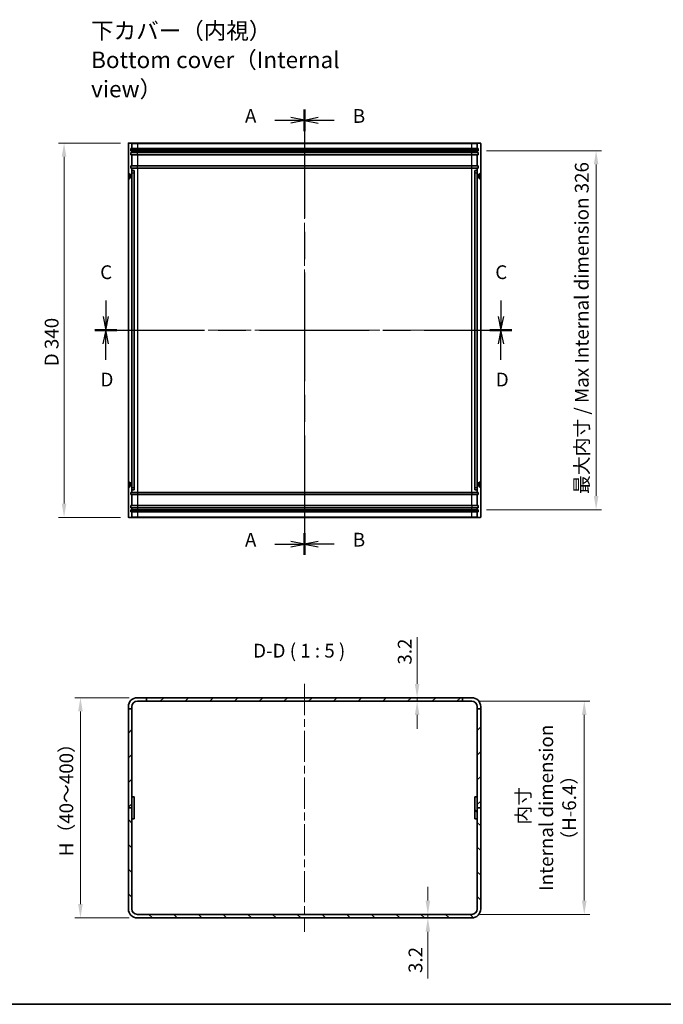
# Model space of a CAD drawing. Units: millimetres. Extents: x 72 to 7140, y 40 to 1445.
# Drawn here: x 4454 to 5039, y 40 to 934 of the extents above; entities that cross this region are included whole.
import ezdxf

# ---------------------------------------------------------------- set-up
doc = ezdxf.new("R2010")
doc.units = ezdxf.units.MM
doc.header["$LTSCALE"] = 5
doc.linetypes.add('CHAIN', pattern=[0.3543, 0.2362, -0.0295, 0.0591, -0.0295])
doc.layers.get('Defpoints').update_dxf_attribs({"lineweight": 25})
for name, color, linetype, lineweight in [('Border (ISO)', 7, 'Continuous', 35), ('Centerline (ISO)', 131, 'Continuous', 18), ('Dimension (ISO)', 7, 'Continuous', 18), ('Dimension (ISO) @ 1', 7, 'Continuous', 18), ('Hatch (ISO)', 1, 'Continuous', 18), ('Section Line (ISO)', 7, 'CHAIN', 25), ('Symbol (ISO) @ 1', 7, 'Continuous', 18), ('Visible (ISO)', 7, 'Continuous', 35), ('Visible Narrow (ISO)', 7, 'Continuous', 25)]:
    doc.layers.add(name, color=color, linetype=linetype, lineweight=lineweight)
doc.styles.add('Note Text (TK)', font='txt')
doc.dimstyles.new('Default - Method 1b (TK)', dxfattribs={"dimscale": 5, "dimtxt": 2.5, "dimasz": 2.5, "dimexe": 1, "dimexo": 1.5, "dimgap": 1, "dimtad": 1, "dimtoh": 1, "dimrnd": 1e-08, "dimdsep": 46, "dimtxsty": 'Note Text (TK)', "dimcen": 0.09, "dimdle": 5, "dimclrd": 100, "dimclre": 100, "dimclrt": 7, "dimadec": 1, "dimazin": 1, "dimtfac": 1, "dimtmove": 0, "dimatfit": 3, "dimfxl": 1, "dimtolj": 1, "dimlwd": -1, "dimlwe": -1, "dimarcsym": 0})

# ---------------------------------------------------------------- blocks, each defined once
blk = doc.blocks.new('図面枠 tk図枠')
at = {"layer": 'Border (ISO)'}
blk.add_line((14.5, 8), (405.5, 8), dxfattribs=at)
blk = doc.blocks.new('2dTransSection0')
at = {"layer": 'Section Line (ISO)', "linetype": 'CHAIN', "ltscale": 16.713221}
blk.add_line((156.6, 170.52), (156.6, 89.62), dxfattribs=at)
at = {"layer": 'Section Line (ISO)', "linetype": 'Continuous', "lineweight": 50}
for p, q in [((156.6, 170.52), (156.6, 166.6)), ((156.6, 93.54), (156.6, 89.62))]:
    blk.add_line(p, q, dxfattribs=at)
at = {"layer": 'Section Line (ISO)', "linetype": 'Continuous'}
for p, q in [((151.23, 168.56), (154.1, 168.56)), ((156.6, 168.56), (154.1, 169.06)), ((154.1, 168.56), (156.6, 168.56)), ((154.1, 168.06), (156.6, 168.56)), ((151.23, 91.58), (154.1, 91.58)), ((156.6, 91.58), (154.1, 92.08)), ((154.1, 91.58), (156.6, 91.58)), ((154.1, 91.08), (156.6, 91.58))]:
    blk.add_line(p, q, dxfattribs=at)
at = {"layer": 'Section Line (ISO)', "char_height": 2.5, "attachment_point": 7, "style": 'Note Text (TK)'}
for insert in [(145.78, 167.32), (145.78, 90.34)]:
    blk.add_mtext('A', dxfattribs=dict(at, insert=insert))
blk = doc.blocks.new('2dTransSection1')
at = {"layer": 'Section Line (ISO)', "linetype": 'CHAIN', "ltscale": 16.706656}
blk.add_line((156.6, 170.49), (156.6, 89.62), dxfattribs=at)
at = {"layer": 'Section Line (ISO)', "linetype": 'Continuous', "lineweight": 50}
for p, q in [((156.6, 170.49), (156.6, 166.57)), ((156.6, 93.54), (156.6, 89.62))]:
    blk.add_line(p, q, dxfattribs=at)
at = {"layer": 'Section Line (ISO)', "linetype": 'Continuous'}
for p, q in [((159.1, 169.03), (156.6, 168.53)), ((159.1, 168.53), (156.6, 168.53)), ((156.6, 168.53), (159.1, 168.03)), ((161.97, 168.53), (159.1, 168.53)), ((159.1, 92.08), (156.6, 91.58)), ((159.1, 91.58), (156.6, 91.58)), ((156.6, 91.58), (159.1, 91.08)), ((161.97, 91.58), (159.1, 91.58))]:
    blk.add_line(p, q, dxfattribs=at)
at = {"layer": 'Section Line (ISO)', "char_height": 2.5, "attachment_point": 7, "style": 'Note Text (TK)'}
for insert in [(165.37, 167.3), (165.37, 90.35)]:
    blk.add_mtext('B', dxfattribs=dict(at, insert=insert))
blk = doc.blocks.new('2dTransSection2')
at = {"layer": 'Section Line (ISO)', "linetype": 'Continuous'}
for p, q in [((120.5, 135.81), (120.5, 132.93)), ((192.27, 135.81), (192.27, 132.93)), ((120, 132.93), (120.5, 130.43)), ((120.5, 132.93), (120.5, 130.43)), ((120.5, 130.43), (121, 132.93)), ((191.77, 132.93), (192.27, 130.43)), ((192.27, 132.93), (192.27, 130.43)), ((192.27, 130.43), (192.77, 132.93))]:
    blk.add_line(p, q, dxfattribs=at)
at = {"layer": 'Section Line (ISO)', "linetype": 'CHAIN', "ltscale": 16.882305}
blk.add_line((118.51, 130.43), (194.26, 130.43), dxfattribs=at)
at = {"layer": 'Section Line (ISO)', "linetype": 'Continuous', "lineweight": 50}
for p, q in [((118.51, 130.43), (122.49, 130.43)), ((190.28, 130.43), (194.26, 130.43))]:
    blk.add_line(p, q, dxfattribs=at)
at = {"layer": 'Section Line (ISO)', "char_height": 2.5, "attachment_point": 7, "style": 'Note Text (TK)'}
for insert in [(119.48, 138.93), (191.25, 138.93)]:
    blk.add_mtext('C', dxfattribs=dict(at, insert=insert))
blk = doc.blocks.new('2dTransSection3')
at = {"layer": 'Section Line (ISO)', "linetype": 'CHAIN', "ltscale": 16.886818}
blk.add_line((118.49, 130.43), (194.27, 130.43), dxfattribs=at)
at = {"layer": 'Section Line (ISO)', "linetype": 'Continuous', "lineweight": 50}
for p, q in [((118.49, 130.43), (122.47, 130.43)), ((190.29, 130.43), (194.27, 130.43))]:
    blk.add_line(p, q, dxfattribs=at)
at = {"layer": 'Section Line (ISO)', "linetype": 'Continuous'}
for p, q in [((120.48, 130.43), (119.98, 127.93)), ((120.48, 127.93), (120.48, 130.43)), ((120.98, 127.93), (120.48, 130.43)), ((192.28, 130.43), (191.78, 127.93)), ((192.28, 127.93), (192.28, 130.43)), ((192.78, 127.93), (192.28, 130.43)), ((120.48, 125.04), (120.48, 127.93)), ((192.28, 125.04), (192.28, 127.93))]:
    blk.add_line(p, q, dxfattribs=at)
at = {"layer": 'Section Line (ISO)', "char_height": 2.5, "attachment_point": 7, "style": 'Note Text (TK)'}
for insert in [(119.54, 119.43), (191.34, 119.43)]:
    blk.add_mtext('D', dxfattribs=dict(at, insert=insert))
blk = doc.blocks.new('*D65')
at = {"layer": 'Defpoints', "color": 0}
for p in [(4553.28, 822.13), (4494.58, 482.13), (4553.28, 482.13)]:
    blk.add_point(p, dxfattribs=at)
at = {"layer": 'Dimension (ISO)', "color": 100}
for p, q in [((4545.78, 822.13), (4489.58, 822.13)), ((4494.58, 809.63), (4494.58, 494.63)), ((4545.78, 482.13), (4489.58, 482.13))]:
    blk.add_line(p, q, dxfattribs=at)
for points in [[(4492.5, 809.63), (4496.67, 809.63), (4494.58, 822.13)], [(4492.5, 494.63), (4496.67, 494.63), (4494.58, 482.13)]]:
    blk.add_solid(points, dxfattribs=at)
at = {"layer": 'Dimension (ISO)', "color": 7, "insert": (4483.3, 619.41), "char_height": 12.5, "attachment_point": 4, "rotation": 90, "style": 'Note Text (TK)'}
blk.add_mtext('\\A1;D 340', dxfattribs=at)
blk = doc.blocks.new('*D66')
at = {"layer": 'Defpoints', "color": 0}
for p in [(4870.78, 815.13), (4870.78, 489.13), (4977.8, 489.13)]:
    blk.add_point(p, dxfattribs=at)
at = {"layer": 'Dimension (ISO)', "color": 100}
for p, q in [((4878.28, 815.13), (4982.8, 815.13)), ((4977.8, 802.63), (4977.8, 501.63)), ((4878.28, 489.13), (4982.8, 489.13))]:
    blk.add_line(p, q, dxfattribs=at)
for points in [[(4975.72, 802.63), (4979.89, 802.63), (4977.8, 815.13)], [(4975.72, 501.63), (4979.89, 501.63), (4977.8, 489.13)]]:
    blk.add_solid(points, dxfattribs=at)
at = {"layer": 'Dimension (ISO)', "color": 7, "insert": (4964.78, 503.44), "char_height": 12.5, "attachment_point": 4, "rotation": 90, "style": 'Note Text (TK)'}
blk.add_mtext('\\A1;最大内寸 / Max Internal dimension 326', dxfattribs=at)
blk = doc.blocks.new('*D67')
at = {"layer": 'Defpoints', "color": 0}
for p in [(4864.78, 315.24), (4864.78, 121.64), (4967.03, 121.64)]:
    blk.add_point(p, dxfattribs=at)
at = {"layer": 'Dimension (ISO)', "color": 100}
for p, q in [((4872.28, 315.24), (4972.03, 315.24)), ((4967.03, 302.74), (4967.03, 134.14)), ((4872.28, 121.64), (4972.03, 121.64))]:
    blk.add_line(p, q, dxfattribs=at)
for points in [[(4964.95, 302.74), (4969.12, 302.74), (4967.03, 315.24)], [(4964.95, 134.14), (4969.12, 134.14), (4967.03, 121.64)]]:
    blk.add_solid(points, dxfattribs=at)
at = {"layer": 'Dimension (ISO)', "color": 7, "insert": (4932.53, 218.44), "char_height": 12.5, "attachment_point": 5, "rotation": 90, "style": 'Note Text (TK)'}
blk.add_mtext('\\A1; 内寸\\PInternal dimension\\P（H-6.4）', dxfattribs=at)
blk = doc.blocks.new('*D68')
at = {"layer": 'Defpoints', "color": 0}
for p in [(4815.25, 318.44), (4823.14, 318.44), (4823.14, 315.24)]:
    blk.add_point(p, dxfattribs=at)
at = {"layer": 'Dimension (ISO)', "color": 100}
for p, q in [((4815.25, 330.94), (4815.25, 373.47)), ((4815.25, 315.24), (4815.25, 318.44)), ((4815.25, 302.74), (4815.25, 290.24))]:
    blk.add_line(p, q, dxfattribs=at)
for points in [[(4813.17, 330.94), (4817.34, 330.94), (4815.25, 318.44)], [(4813.17, 302.74), (4817.34, 302.74), (4815.25, 315.24)]]:
    blk.add_solid(points, dxfattribs=at)
at = {"layer": 'Dimension (ISO)', "color": 7, "insert": (4804, 348.44), "char_height": 12.5, "attachment_point": 4, "rotation": 90, "style": 'Note Text (TK)'}
blk.add_mtext('\\A1;3.2', dxfattribs=at)
blk = doc.blocks.new('*D69')
at = {"layer": 'Defpoints', "color": 0}
for p in [(4824.99, 118.44), (4827.01, 121.64), (4827.01, 118.44)]:
    blk.add_point(p, dxfattribs=at)
at = {"layer": 'Dimension (ISO)', "color": 100}
for p, q in [((4824.99, 134.14), (4824.99, 146.64)), ((4824.99, 121.64), (4824.99, 118.44)), ((4824.99, 105.94), (4824.99, 63.41))]:
    blk.add_line(p, q, dxfattribs=at)
for points in [[(4822.91, 134.14), (4827.08, 134.14), (4824.99, 121.64)], [(4822.91, 105.94), (4827.08, 105.94), (4824.99, 118.44)]]:
    blk.add_solid(points, dxfattribs=at)
at = {"layer": 'Dimension (ISO)', "color": 7, "insert": (4813.74, 68.41), "char_height": 12.5, "attachment_point": 4, "rotation": 90, "style": 'Note Text (TK)'}
blk.add_mtext('\\A1;3.2', dxfattribs=at)
blk = doc.blocks.new('*D130')
at = {"layer": 'Defpoints', "color": 0}
for p in [(4561.18, 318.44), (4509.48, 118.44), (4561.18, 118.44)]:
    blk.add_point(p, dxfattribs=at)
at = {"layer": 'Dimension (ISO)', "color": 100}
for p, q in [((4553.68, 318.44), (4504.48, 318.44)), ((4509.48, 305.94), (4509.48, 130.94)), ((4553.68, 118.44), (4504.48, 118.44))]:
    blk.add_line(p, q, dxfattribs=at)
for points in [[(4507.4, 305.94), (4511.57, 305.94), (4509.48, 318.44)], [(4507.4, 130.94), (4511.57, 130.94), (4509.48, 118.44)]]:
    blk.add_solid(points, dxfattribs=at)
at = {"layer": 'Dimension (ISO)', "color": 7, "insert": (4496.67, 170.61), "char_height": 12.5, "attachment_point": 4, "rotation": 90, "style": 'Note Text (TK)'}
blk.add_mtext('\\A1; H（40～400）', dxfattribs=at)

msp = doc.modelspace()

# ---------------------------------------------------------------- hatches: boundary and pattern name
at = {"layer": 'Hatch (ISO)'}
h = msp.add_hatch(dxfattribs=at)
h.set_pattern_fill('ANSI31', color=256, scale=127, style=0)
h.set_pattern_definition([(45, (3930, 3e-06), (-11.22532, 11.22532), [])])
h.paths.add_polyline_path([(4872.9836, 218.4405), (4872.9836, 308.4405), (4869.7836, 308.4405), (4869.7836, 228.4405), (4869.7836, 218.4405)])
h.paths.add_polyline_path([(4556.1836, 218.4405), (4556.1836, 228.4405), (4556.1836, 308.4405), (4552.9836, 308.4405), (4552.9836, 218.4405)])
h.paths.add_polyline_path([(4856.4836, 318.4405), (4569.4836, 318.4405), (4569.4836, 315.2405), (4856.4836, 315.2405)])
h = msp.add_hatch(dxfattribs=at)
h.set_pattern_fill('ANSI31', color=256, scale=127, angle=14.9999778, style=0)
h.set_pattern_definition([(60, (3930, 3e-06), (-13.74815, 7.9375), [])])
h.paths.add_polyline_path([(4558.1836, 208.4405), (4558.1836, 228.4405), (4556.1836, 228.4405), (4556.1836, 218.4405), (4556.1836, 208.4405)])
h = msp.add_hatch(dxfattribs=at)
h.set_pattern_fill('ANSI31', color=256, scale=127, angle=75.0001754, style=0)
h.set_pattern_definition([(120.0002, (3930, 3e-06), (-13.74813, -7.93754), [])])
h.paths.add_polyline_path([(4867.7836, 228.4405), (4867.7836, 208.4405), (4869.7836, 208.4405), (4869.7836, 218.4405), (4869.7836, 228.4405)])
h = msp.add_hatch(dxfattribs=at)
h.set_pattern_fill('ANSI31', color=256, scale=127, angle=90.0002105, style=0)
h.set_pattern_definition([(135.0002, (3930, 3e-06), (-11.22528, -11.22536), [])])
edge = h.paths.add_edge_path()
edge.add_ellipse((4561.1836, 126.6405), major_axis=(-8.2, 0), ratio=1, start_angle=0, end_angle=90)
edge.add_line((4561.1836, 118.4405), (4864.7836, 118.4405))
edge.add_ellipse((4864.7836, 126.6405), major_axis=(0, -8.2), ratio=1, start_angle=0, end_angle=90)
edge.add_line((4872.9836, 126.6405), (4872.9836, 218.4405))
edge.add_line((4872.9836, 218.4405), (4869.7836, 218.4405))
edge.add_line((4869.7836, 218.4405), (4869.7836, 208.4405))
edge.add_line((4869.7836, 208.4405), (4869.7836, 126.6405))
edge.add_ellipse((4864.7836, 126.6405), major_axis=(5, 0), ratio=1, start_angle=270, end_angle=360, ccw=False)
edge.add_line((4864.7836, 121.6405), (4561.1836, 121.6405))
edge.add_ellipse((4561.1836, 126.6405), major_axis=(0, -5), ratio=1, start_angle=270, end_angle=360, ccw=False)
edge.add_line((4556.1836, 126.6405), (4556.1836, 208.4405))
edge.add_line((4556.1836, 208.4405), (4556.1836, 218.4405))
edge.add_line((4556.1836, 218.4405), (4552.9836, 218.4405))
edge.add_line((4552.9836, 218.4405), (4552.9836, 126.6405))

# ---------------------------------------------------------------- linework, layer by layer
at = {"layer": 'Centerline (ISO)', "linetype": 'CHAIN', "ltscale": 23.990969}
for p, q in [((4712.9836, 834.6253), (4712.9836, 469.6253)), ((4540.4836, 652.1253), (4885.4836, 652.1253)), ((4712.9836, 330.9405), (4712.9836, 105.9405))]:
    msp.add_line(p, q, dxfattribs=at)
at = {"layer": 'Visible (ISO)'}
for p, q in [((4552.9836, 821.8253), (4552.9836, 482.4253)), ((4555.8836, 822.1253), (4553.2836, 822.1253)), ((4555.1836, 815.1253), (4555.1836, 817.1253)), ((4555.1836, 817.1253), (4556.1836, 817.1253)), ((4556.1836, 815.1253), (4555.1836, 815.1253)), ((4555.2336, 816.8753), (4561.2336, 816.8753)), ((4555.2336, 816.8753), (4555.2336, 815.3753)), ((4561.2336, 815.3753), (4555.2336, 815.3753)), ((4561.1836, 822.1253), (4555.8836, 822.1253)), ((4556.1836, 821.8253), (4556.1836, 817.1253)), ((4556.1836, 817.1253), (4561.1836, 817.1253)), ((4556.1836, 815.1253), (4556.1836, 813.4253)), ((4561.1836, 815.1253), (4556.1836, 815.1253)), ((4864.7836, 822.1253), (4561.1836, 822.1253)), ((4561.1836, 817.1253), (4864.7836, 817.1253)), ((4864.7836, 815.1253), (4561.1836, 815.1253)), ((4561.2336, 816.8753), (4864.7336, 816.8753)), ((4864.7336, 815.3753), (4561.2336, 815.3753)), ((4864.7336, 816.8753), (4870.7336, 816.8753)), ((4870.7336, 815.3753), (4864.7336, 815.3753)), ((4870.0836, 822.1253), (4864.7836, 822.1253)), ((4864.7836, 817.1253), (4869.7836, 817.1253)), ((4869.7836, 815.1253), (4864.7836, 815.1253)), ((4869.7836, 817.1253), (4869.7836, 821.8253)), ((4869.7836, 817.1253), (4870.7836, 817.1253)), ((4869.7836, 813.4253), (4869.7836, 815.1253)), ((4870.7836, 815.1253), (4869.7836, 815.1253)), ((4870.0836, 822.1253), (4872.6836, 822.1253)), ((4870.7336, 815.3753), (4870.7336, 816.8753)), ((4870.7836, 817.1253), (4870.7836, 815.1253)), ((4872.9836, 482.4253), (4872.9836, 821.8253)), ((4555.1836, 811.4253), (4555.1836, 813.4253)), ((4555.1836, 813.4253), (4556.1836, 813.4253)), ((4556.1836, 811.4253), (4555.1836, 811.4253)), ((4556.1836, 813.4253), (4561.1836, 813.4253)), ((4556.1836, 811.4253), (4556.1836, 801.4253)), ((4561.1836, 811.4253), (4556.1836, 811.4253)), ((4561.1836, 813.4253), (4864.7836, 813.4253)), ((4864.7836, 811.4253), (4561.1836, 811.4253)), ((4864.7836, 813.4253), (4869.7836, 813.4253)), ((4869.7836, 811.4253), (4864.7836, 811.4253)), ((4869.7836, 813.4253), (4870.7836, 813.4253)), ((4869.7836, 801.4253), (4869.7836, 811.4253)), ((4870.7836, 811.4253), (4869.7836, 811.4253)), ((4870.7836, 813.4253), (4870.7836, 811.4253)), ((4555.1836, 801.4253), (4556.1836, 801.4253)), ((4555.1836, 799.4253), (4555.1836, 801.4253)), ((4556.1836, 799.4253), (4555.1836, 799.4253)), ((4556.1836, 801.4253), (4561.1836, 801.4253)), ((4556.1836, 799.4253), (4556.1836, 797.1253)), ((4561.1836, 799.4253), (4556.1836, 799.4253)), ((4556.1836, 795.1253), (4556.1836, 797.1253)), ((4558.1836, 797.1253), (4556.1836, 797.1253)), ((4558.1836, 797.1253), (4558.1836, 795.1253)), ((4561.1836, 801.4253), (4864.7836, 801.4253)), ((4864.7836, 799.4253), (4561.1836, 799.4253)), ((4864.7836, 801.4253), (4869.7836, 801.4253)), ((4869.7836, 799.4253), (4864.7836, 799.4253)), ((4869.7836, 797.1253), (4867.7836, 797.1253)), ((4867.7836, 795.1253), (4867.7836, 797.1253)), ((4869.7836, 801.4253), (4870.7836, 801.4253)), ((4869.7836, 797.1253), (4869.7836, 799.4253)), ((4870.7836, 799.4253), (4869.7836, 799.4253)), ((4869.7836, 797.1253), (4869.7836, 795.1253)), ((4870.7836, 801.4253), (4870.7836, 799.4253)), ((4553.0836, 789.3753), (4553.0836, 794.8753)), ((4553.0836, 794.8753), (4553.3303, 794.8753)), ((4553.0836, 789.3753), (4553.3303, 789.3753)), ((4553.3303, 789.3753), (4553.3303, 794.8753)), ((4554.7336, 793.4719), (4553.3303, 794.8753)), ((4554.7336, 790.7786), (4553.3303, 789.3753)), ((4554.7336, 790.7786), (4554.7336, 793.4719)), ((4554.7336, 793.4719), (4555.4269, 793.4719)), ((4554.7336, 790.7786), (4555.4269, 790.7786)), ((4555.4269, 793.4719), (4555.7336, 793.6253)), ((4555.4269, 790.7786), (4555.4269, 793.4719)), ((4555.4269, 790.7786), (4555.7336, 790.6253)), ((4555.7336, 790.6253), (4555.7336, 793.6253)), ((4555.7336, 793.6253), (4556.1836, 793.6253)), ((4555.7336, 790.6253), (4556.1836, 790.6253)), ((4556.1836, 509.1253), (4556.1836, 795.1253)), ((4558.1836, 795.1253), (4558.1836, 509.1253)), ((4867.7836, 509.1253), (4867.7836, 795.1253)), ((4869.7836, 795.1253), (4869.7836, 509.1253)), ((4870.2336, 793.6253), (4869.7836, 793.6253)), ((4870.2336, 790.6253), (4869.7836, 790.6253)), ((4870.2336, 793.6253), (4870.2336, 790.6253)), ((4870.5404, 793.4719), (4870.2336, 793.6253)), ((4870.5404, 790.7786), (4870.2336, 790.6253)), ((4870.5404, 793.4719), (4870.5404, 790.7786)), ((4871.2336, 793.4719), (4870.5404, 793.4719)), ((4871.2336, 790.7786), (4870.5404, 790.7786)), ((4871.2336, 793.4719), (4872.637, 794.8753)), ((4871.2336, 793.4719), (4871.2336, 790.7786)), ((4871.2336, 790.7786), (4872.637, 789.3753)), ((4872.637, 794.8753), (4872.637, 789.3753)), ((4872.8836, 794.8753), (4872.637, 794.8753)), ((4872.8836, 789.3753), (4872.637, 789.3753)), ((4872.8836, 794.8753), (4872.8836, 789.3753)), ((4553.0836, 509.3753), (4553.0836, 514.8753)), ((4553.0836, 514.8753), (4553.3303, 514.8753)), ((4553.3303, 509.3753), (4553.3303, 514.8753)), ((4554.7336, 513.4719), (4553.3303, 514.8753)), ((4554.7336, 510.7786), (4553.3303, 509.3753)), ((4554.7336, 510.7786), (4554.7336, 513.4719)), ((4554.7336, 513.4719), (4555.4269, 513.4719)), ((4554.7336, 510.7786), (4555.4269, 510.7786)), ((4555.4269, 513.4719), (4555.7336, 513.6253)), ((4555.4269, 510.7786), (4555.4269, 513.4719)), ((4555.4269, 510.7786), (4555.7336, 510.6253)), ((4555.7336, 510.6253), (4555.7336, 513.6253)), ((4555.7336, 513.6253), (4556.1836, 513.6253)), ((4555.7336, 510.6253), (4556.1836, 510.6253)), ((4870.2336, 513.6253), (4869.7836, 513.6253)), ((4870.2336, 510.6253), (4869.7836, 510.6253)), ((4870.2336, 513.6253), (4870.2336, 510.6253)), ((4870.5404, 513.4719), (4870.2336, 513.6253)), ((4870.5404, 510.7786), (4870.2336, 510.6253)), ((4870.5404, 513.4719), (4870.5404, 510.7786)), ((4871.2336, 513.4719), (4870.5404, 513.4719)), ((4871.2336, 510.7786), (4870.5404, 510.7786)), ((4871.2336, 513.4719), (4872.637, 514.8753)), ((4871.2336, 513.4719), (4871.2336, 510.7786)), ((4871.2336, 510.7786), (4872.637, 509.3753)), ((4872.637, 514.8753), (4872.637, 509.3753)), ((4872.8836, 514.8753), (4872.637, 514.8753)), ((4872.8836, 514.8753), (4872.8836, 509.3753)), ((4553.0836, 509.3753), (4553.3303, 509.3753)), ((4555.1836, 502.8253), (4555.1836, 504.8253)), ((4555.1836, 504.8253), (4556.1836, 504.8253)), ((4556.1836, 502.8253), (4555.1836, 502.8253)), ((4556.1836, 507.1253), (4556.1836, 509.1253)), ((4556.1836, 507.1253), (4556.1836, 504.8253)), ((4556.1836, 507.1253), (4558.1836, 507.1253)), ((4556.1836, 504.8253), (4561.1836, 504.8253)), ((4556.1836, 502.8253), (4556.1836, 492.8253)), ((4561.1836, 502.8253), (4556.1836, 502.8253)), ((4558.1836, 509.1253), (4558.1836, 507.1253)), ((4561.1836, 504.8253), (4864.7836, 504.8253)), ((4864.7836, 502.8253), (4561.1836, 502.8253)), ((4864.7836, 504.8253), (4869.7836, 504.8253)), ((4869.7836, 502.8253), (4864.7836, 502.8253)), ((4867.7836, 507.1253), (4867.7836, 509.1253)), ((4867.7836, 507.1253), (4869.7836, 507.1253)), ((4869.7836, 509.1253), (4869.7836, 507.1253)), ((4869.7836, 504.8253), (4869.7836, 507.1253)), ((4869.7836, 504.8253), (4870.7836, 504.8253)), ((4869.7836, 492.8253), (4869.7836, 502.8253)), ((4870.7836, 502.8253), (4869.7836, 502.8253)), ((4870.7836, 504.8253), (4870.7836, 502.8253)), ((4872.8836, 509.3753), (4872.637, 509.3753)), ((4555.1836, 490.8253), (4555.1836, 492.8253)), ((4555.1836, 492.8253), (4556.1836, 492.8253)), ((4556.1836, 492.8253), (4561.1836, 492.8253)), ((4561.1836, 492.8253), (4864.7836, 492.8253)), ((4864.7836, 492.8253), (4869.7836, 492.8253)), ((4869.7836, 492.8253), (4870.7836, 492.8253)), ((4870.7836, 492.8253), (4870.7836, 490.8253)), ((4556.1836, 490.8253), (4555.1836, 490.8253)), ((4555.1836, 487.1253), (4555.1836, 489.1253)), ((4555.1836, 489.1253), (4556.1836, 489.1253)), ((4556.1836, 487.1253), (4555.1836, 487.1253)), ((4555.2336, 488.8753), (4561.2336, 488.8753)), ((4555.2336, 488.8753), (4555.2336, 487.3753)), ((4561.2336, 487.3753), (4555.2336, 487.3753)), ((4556.1836, 490.8253), (4556.1836, 489.1253)), ((4561.1836, 490.8253), (4556.1836, 490.8253)), ((4556.1836, 489.1253), (4561.1836, 489.1253)), ((4556.1836, 487.1253), (4556.1836, 482.4253)), ((4561.1836, 487.1253), (4556.1836, 487.1253)), ((4864.7836, 490.8253), (4561.1836, 490.8253)), ((4561.1836, 489.1253), (4864.7836, 489.1253)), ((4864.7836, 487.1253), (4561.1836, 487.1253)), ((4561.2336, 488.8753), (4864.7336, 488.8753)), ((4864.7336, 487.3753), (4561.2336, 487.3753)), ((4864.7336, 488.8753), (4870.7336, 488.8753)), ((4870.7336, 487.3753), (4864.7336, 487.3753)), ((4869.7836, 490.8253), (4864.7836, 490.8253)), ((4864.7836, 489.1253), (4869.7836, 489.1253)), ((4869.7836, 487.1253), (4864.7836, 487.1253)), ((4869.7836, 489.1253), (4869.7836, 490.8253)), ((4870.7836, 490.8253), (4869.7836, 490.8253)), ((4869.7836, 489.1253), (4870.7836, 489.1253)), ((4869.7836, 482.4253), (4869.7836, 487.1253)), ((4870.7836, 487.1253), (4869.7836, 487.1253)), ((4870.7336, 487.3753), (4870.7336, 488.8753)), ((4870.7836, 489.1253), (4870.7836, 487.1253)), ((4555.8836, 482.1253), (4553.2836, 482.1253)), ((4555.8836, 482.1253), (4561.1836, 482.1253)), ((4561.1836, 482.1253), (4864.7836, 482.1253)), ((4864.7836, 482.1253), (4870.0836, 482.1253)), ((4870.0836, 482.1253), (4872.6836, 482.1253)), ((4561.1836, 318.4405), (4569.4836, 318.4405)), ((4569.4836, 315.2405), (4561.1836, 315.2405)), ((4856.4836, 318.4405), (4569.4836, 318.4405)), ((4569.4836, 318.4405), (4569.4836, 315.2405)), ((4569.4836, 315.2405), (4856.4836, 315.2405)), ((4856.4836, 315.2405), (4856.4836, 318.4405)), ((4856.4836, 318.4405), (4864.7836, 318.4405)), ((4864.7836, 315.2405), (4856.4836, 315.2405)), ((4552.9836, 308.4405), (4552.9836, 310.2405)), ((4556.1836, 308.4405), (4552.9836, 308.4405)), ((4552.9836, 308.4405), (4552.9836, 218.4405)), ((4556.1836, 310.2405), (4556.1836, 308.4405)), ((4556.1836, 218.4405), (4556.1836, 308.4405)), ((4869.7836, 308.4405), (4869.7836, 310.2405)), ((4872.9836, 308.4405), (4869.7836, 308.4405)), ((4869.7836, 308.4405), (4869.7836, 218.4405)), ((4872.9836, 310.2405), (4872.9836, 308.4405)), ((4872.9836, 218.4405), (4872.9836, 308.4405)), ((4558.1836, 228.4405), (4556.1836, 228.4405)), ((4556.1836, 228.4405), (4556.1836, 208.4405)), ((4558.1836, 208.4405), (4558.1836, 228.4405)), ((4867.7836, 228.4405), (4867.7836, 208.4405)), ((4869.7836, 228.4405), (4867.7836, 228.4405)), ((4869.7836, 208.4405), (4869.7836, 228.4405)), ((4552.9836, 218.4405), (4556.1836, 218.4405)), ((4556.1836, 218.4405), (4552.9836, 218.4405)), ((4552.9836, 218.4405), (4552.9836, 126.6405)), ((4556.1836, 126.6405), (4556.1836, 218.4405)), ((4869.7836, 218.4405), (4872.9836, 218.4405)), ((4872.9836, 218.4405), (4869.7836, 218.4405)), ((4869.7836, 218.4405), (4869.7836, 126.6405)), ((4872.9836, 126.6405), (4872.9836, 218.4405)), ((4556.1836, 208.4405), (4558.1836, 208.4405)), ((4867.7836, 208.4405), (4869.7836, 208.4405)), ((4864.7836, 121.6405), (4561.1836, 121.6405)), ((4561.1836, 118.4405), (4864.7836, 118.4405))]:
    msp.add_line(p, q, dxfattribs=at)
for centre, radius, start, end in [((4553.2836, 821.8253), 0.3, 90, 180), ((4555.8836, 821.8253), 0.3, 0, 90), ((4870.0836, 821.8253), 0.3, 90, 180), ((4872.6836, 821.8253), 0.3, 0, 90), ((4553.2836, 482.4253), 0.3, 180, 270), ((4555.8836, 482.4253), 0.3, 270, 0), ((4870.0836, 482.4253), 0.3, 180, 270), ((4872.6836, 482.4253), 0.3, 270, 0), ((4561.1836, 310.2405), 8.2, 90, 180), ((4561.1836, 310.2405), 5, 90, 180), ((4864.7836, 310.2405), 8.2, 0, 90), ((4864.7836, 310.2405), 5, 0, 90), ((4561.1836, 126.6405), 8.2, 180, 270), ((4561.1836, 126.6405), 5, 180, 270), ((4864.7836, 126.6405), 8.2, 270, 0), ((4864.7836, 126.6405), 5, 270, 0)]:
    msp.add_arc(centre, radius, start, end, dxfattribs=at)
at = {"layer": 'Visible Narrow (ISO)'}
for p, q in [((4556.1836, 821.8253), (4561.1836, 821.8253)), ((4561.1836, 821.8253), (4561.1836, 822.1253)), ((4561.1836, 821.8253), (4864.7836, 821.8253)), ((4561.1836, 821.8253), (4561.1836, 817.1253)), ((4561.1836, 816.8753), (4561.1836, 817.1253)), ((4561.1836, 815.1253), (4561.1836, 815.3753)), ((4561.1836, 815.1253), (4561.1836, 813.4253)), ((4561.2336, 815.3753), (4561.2336, 816.8753)), ((4864.7336, 816.8753), (4864.7336, 815.3753)), ((4864.7836, 821.8253), (4864.7836, 822.1253)), ((4864.7836, 821.8253), (4869.7836, 821.8253)), ((4864.7836, 817.1253), (4864.7836, 821.8253)), ((4864.7836, 816.8753), (4864.7836, 817.1253)), ((4864.7836, 815.1253), (4864.7836, 815.3753)), ((4864.7836, 813.4253), (4864.7836, 815.1253)), ((4561.1836, 811.4253), (4561.1836, 813.4253)), ((4561.1836, 811.4253), (4561.1836, 801.4253)), ((4864.7836, 811.4253), (4864.7836, 813.4253)), ((4864.7836, 801.4253), (4864.7836, 811.4253)), ((4561.1836, 799.4253), (4561.1836, 801.4253)), ((4561.1836, 799.4253), (4561.1836, 504.8253)), ((4864.7836, 799.4253), (4864.7836, 801.4253)), ((4864.7836, 504.8253), (4864.7836, 799.4253)), ((4556.1836, 795.1253), (4558.1836, 795.1253)), ((4867.7836, 795.1253), (4869.7836, 795.1253)), ((4558.1836, 509.1253), (4556.1836, 509.1253)), ((4561.1836, 504.8253), (4561.1836, 502.8253)), ((4561.1836, 502.8253), (4561.1836, 492.8253)), ((4864.7836, 504.8253), (4864.7836, 502.8253)), ((4864.7836, 492.8253), (4864.7836, 502.8253)), ((4869.7836, 509.1253), (4867.7836, 509.1253)), ((4561.1836, 492.8253), (4561.1836, 490.8253)), ((4864.7836, 492.8253), (4864.7836, 490.8253)), ((4561.1836, 490.8253), (4561.1836, 489.1253)), ((4561.1836, 489.1253), (4561.1836, 488.8753)), ((4561.1836, 487.3753), (4561.1836, 487.1253)), ((4561.1836, 487.1253), (4561.1836, 482.4253)), ((4561.2336, 487.3753), (4561.2336, 488.8753)), ((4864.7336, 488.8753), (4864.7336, 487.3753)), ((4864.7836, 489.1253), (4864.7836, 490.8253)), ((4864.7836, 489.1253), (4864.7836, 488.8753)), ((4864.7836, 487.3753), (4864.7836, 487.1253)), ((4864.7836, 482.4253), (4864.7836, 487.1253)), ((4561.1836, 482.4253), (4556.1836, 482.4253)), ((4864.7836, 482.4253), (4561.1836, 482.4253)), ((4561.1836, 482.4253), (4561.1836, 482.1253)), ((4869.7836, 482.4253), (4864.7836, 482.4253)), ((4864.7836, 482.4253), (4864.7836, 482.1253))]:
    msp.add_line(p, q, dxfattribs=at)

# ---------------------------------------------------------------- block references
at = {"xscale": 5, "yscale": 5, "zscale": 5}
msp.add_blockref('図面枠 tk図枠', (3930, 0), dxfattribs=at)
at = {"layer": 'Section Line (ISO)', "xscale": 5, "yscale": 5, "zscale": 5}
for name in ['2dTransSection0', '2dTransSection1', '2dTransSection2', '2dTransSection3']:
    msp.add_blockref(name, (3930, 0), dxfattribs=at)

# ---------------------------------------------------------------- texts
at = {"layer": 'Symbol (ISO) @ 1', "color": 7, "insert": (4519.1598, 897.6313), "char_height": 15.000001, "width": 269.473696, "attachment_point": 4, "line_spacing_factor": 1.058182, "style": 'Note Text (TK)'}
msp.add_mtext('{\\fＭＳ Ｐゴシック|b0|i0;\\H15.0000;下カバー（内視）\\PBottom cover（Internal view）}', dxfattribs=at)
at = {"layer": 'Symbol (ISO) @ 1', "color": 7, "insert": (4666.3173, 350.9405), "char_height": 12.5, "attachment_point": 7, "style": 'Note Text (TK)'}
msp.add_mtext('D-D ( 1 : 5 )', dxfattribs=at)

# ---------------------------------------------------------------- dimensions: what is measured, and where the dimension line sits
at = {"layer": 'Dimension (ISO) @ 1', "color": 100}
for base, p1, p2, text, picture, middle, dimtype in [((4494.5836, 482.1253), (4553.2836, 822.1253), (4553.2836, 482.1253), 'D <>', '*D65', (4494.5836, 640.7913), 128), ((4977.8031, 489.1253), (4870.7836, 815.1253), (4870.7836, 489.1253), '最大内寸 / Max Internal dimension <>', '*D66', (4977.8031, 652.1253), 128), ((4509.4836, 118.4405), (4561.1836, 318.4405), (4561.1836, 118.4405), ' H（40～400）', '*D130', (4509.4836, 218.4405), 160), ((4967.0326, 121.6405), (4864.7836, 315.2405), (4864.7836, 121.6405), ' 内寸\\PInternal dimension\\P（H-6.4）', '*D67', (4967.0326, 218.4405), 128)]:
    dim = msp.add_linear_dim(base=base, p1=p1, p2=p2, angle=90, text=text, dimstyle='Default - Method 1b (TK)', override={"dimscale": 1, "dimtxt": 12.5, "dimasz": 12.5, "dimexe": 5, "dimexo": 7.5, "dimgap": 5, "dimtoh": 0, "dimdec": 2, "dimcen": 0.45, "dimtp": 0, "dimtm": 0, "dimtdec": 2, "dimtix": 0, "dimtofl": 0, "dimtmove": 0, "dimatfit": 1}, dxfattribs=at)
    dim.commit()
    dim.dimension.update_dxf_attribs({"geometry": picture, "text_midpoint": middle, "dimtype": dimtype})
for base, p1, p2, angle, picture, middle in [((4815.254, 318.4405), (4823.1402, 315.2405), (4823.1402, 318.4405), 270, '*D68', (4815.254, 358.4547)), ((4824.9932, 118.4405), (4827.0107, 121.6405), (4827.0107, 118.4405), 90, '*D69', (4824.9932, 78.4263))]:
    dim = msp.add_linear_dim(base=base, p1=p1, p2=p2, angle=angle, dimstyle='Default - Method 1b (TK)', override={"dimscale": 1, "dimtxt": 12.5, "dimasz": 12.5, "dimexe": 5, "dimexo": 7.5, "dimgap": 5, "dimtoh": 0, "dimdec": 2, "dimcen": 0.45, "dimse1": 1, "dimse2": 1, "dimtp": 0, "dimtm": 0, "dimtdec": 2, "dimtix": 0, "dimtofl": 1, "dimtmove": 0, "dimatfit": 1}, dxfattribs=at)
    dim.commit()
    dim.dimension.update_dxf_attribs({"geometry": picture, "text_midpoint": middle, "dimtype": 128})

doc.saveas('drawing.dxf')
